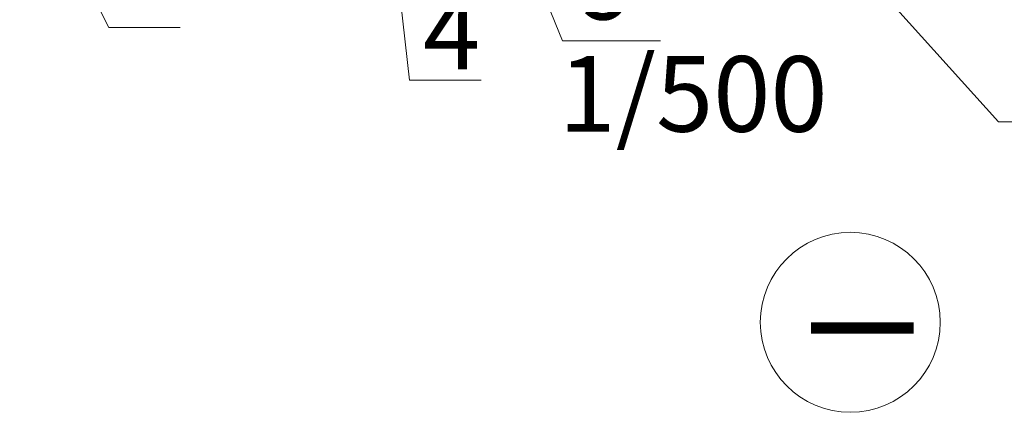
# Model space of a CAD drawing. Units: millimetres. Extents: x 69858 to 140937, y 40020 to 89318.
# Drawn here: x 70787 to 70826, y 41054 to 41070 of the extents above; entities that cross this region are included whole.
import ezdxf

# ---------------------------------------------------------------- set-up
doc = ezdxf.new("R2010")
doc.units = ezdxf.units.MM
doc.layers.get('0').update_dxf_attribs({"lineweight": 20})
for name, color, linetype, lineweight in [('Размеры и выноски', 7, 'Continuous', 9), ('Текст', 7, 'Continuous', 20), ('Штриховка', 7, 'Continuous', 5)]:
    doc.layers.add(name, color=color, linetype=linetype, lineweight=lineweight)
doc.styles.add('GOST type A', font='GOST 2.304-81 type A.ttf')

msp = doc.modelspace()

# ---------------------------------------------------------------- linework, layer by layer
at = {"lineweight": 9}
msp.add_circle((70819.791446, 41058.0273327), 3.5754142, dxfattribs=at)
at = {"layer": 'Размеры и выноски'}
for points in [[(70800.406887, 41088.7458011), (70808.3571709, 41069.2157531)], [(70812.5777742, 41080.5140529), (70825.6827917, 41065.9952358)], [(70801.17931, 41077.3939836), (70802.2786951, 41067.6523362)], [(70808.3571709, 41069.2157531), (70812.2457078, 41069.2157531)], [(70802.2786951, 41067.6523362), (70805.120929, 41067.6523362)], [(70825.6827917, 41065.9952358), (70828.5608064, 41065.9952358)]]:
    msp.add_lwpolyline(points, dxfattribs=at)
at = {"layer": 'Штриховка'}
for points in [[(70786.7847225, 41076.7429869), (70790.32378, 41069.7391727)], [(70790.32378, 41069.7391727), (70793.1660139, 41069.7391727)]]:
    msp.add_lwpolyline(points, dxfattribs=at)

# ---------------------------------------------------------------- texts
at = {"layer": 'Размеры и выноски', "char_height": 3, "width": 1.798543854, "attachment_point": 1, "style": 'GOST type A'}
for s, insert in [('4', (70802.8141427, 41071.0732611)), ('1/500 ', (70808.1983883, 41068.6016203))]:
    msp.add_mtext(s, dxfattribs=dict(at, insert=insert))
at = {"layer": 'Текст', "insert": (70818.1304656, 41064.270527), "char_height": 5.625, "attachment_point": 1, "style": 'GOST type A'}
msp.add_mtext_dynamic_manual_height_columns('_', width=16, gutter_width=25, heights=[0], dxfattribs=at)
at = {"layer": 'Штриховка', "insert": (70809.0143731, 41073.0583905), "char_height": 3, "width": 1.798543854, "attachment_point": 1, "style": 'GOST type A'}
msp.add_mtext('9', dxfattribs=at)

doc.saveas('drawing.dxf')
